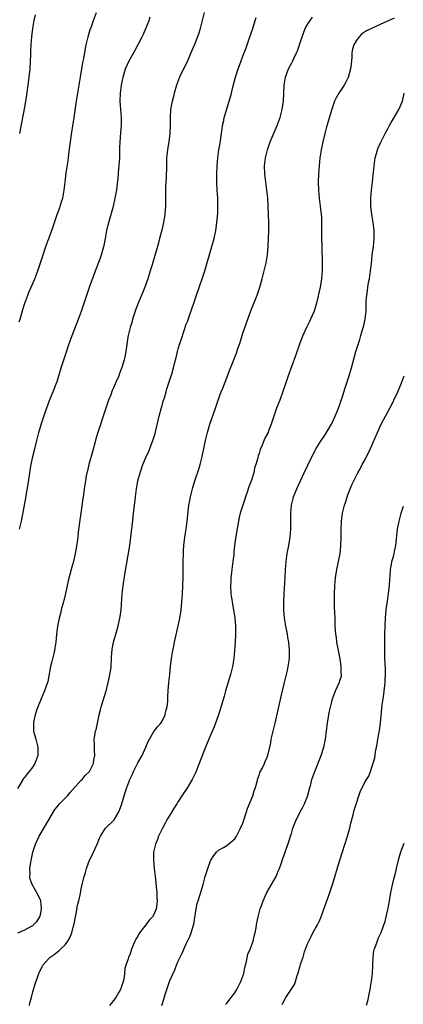
# Model space of a CAD drawing. Units: inches. Extents: x 2583000 to 2586000, y 1485000 to 1488000.
# Drawn here: x 2584904 to 2584999, y 1485465 to 1485709 of the extents above; entities that cross this region are included whole.
import ezdxf

# ---------------------------------------------------------------- set-up
doc = ezdxf.new("R2010")
doc.units = ezdxf.units.IN
doc.header["$MEASUREMENT"] = 0
doc.layers.add('LD25831485_10ft', color=121, linetype='Continuous')

msp = doc.modelspace()

# ---------------------------------------------------------------- linework, layer by layer
at = {"layer": 'LD25831485_10ft'}
for points, elevation in [([(2584949.46, 1485711), (2584948.96, 1485709), (2584948.42, 1485707), (2584948.09, 1485705.91), (2584947.76, 1485705), (2584947, 1485703.03), (2584946.16, 1485701), (2584945.19, 1485698.81), (2584944.29, 1485697), (2584943.31, 1485695), (2584942.55, 1485693), (2584941.97, 1485691), (2584941.79, 1485690.21), (2584941.48, 1485689), (2584941.12, 1485687), (2584941, 1485685), (2584941, 1485683), (2584940.92, 1485681), (2584940.67, 1485679), (2584940.42, 1485677.58), (2584940.34, 1485677), (2584940.29, 1485676.29), (2584940.12, 1485675), (2584940.06, 1485673.94), (2584940.06, 1485672.06), (2584940.04, 1485671), (2584940.01, 1485669.99), (2584939.93, 1485669), (2584939.86, 1485667.86), (2584939.84, 1485667), (2584939.84, 1485665), (2584939.81, 1485663.81), (2584939.81, 1485663), (2584939.77, 1485662.23), (2584939.65, 1485661), (2584939.35, 1485659), (2584938.95, 1485657.05), (2584938.4, 1485655), (2584938.08, 1485653.92), (2584937.83, 1485653), (2584937.18, 1485650.82), (2584936.53, 1485648.53), (2584936.08, 1485647), (2584935.44, 1485645), (2584934.73, 1485643), (2584934.24, 1485641.76), (2584933.07, 1485639), (2584932.52, 1485637.48), (2584931.72, 1485635), (2584931.57, 1485634.43), (2584931.13, 1485633), (2584930.65, 1485631), (2584930.56, 1485630.56), (2584930.22, 1485628.22), (2584930.07, 1485627), (2584929.85, 1485626.15), (2584929.65, 1485625), (2584929.08, 1485623.08), (2584929, 1485622.86), (2584928.45, 1485621.55), (2584928.26, 1485621), (2584927.74, 1485619.74), (2584927, 1485618.04), (2584926.66, 1485617.34), (2584926.29, 1485616.29), (2584925.77, 1485615), (2584925, 1485612.77), (2584923.11, 1485607), (2584922.61, 1485605.39), (2584922.36, 1485604.36), (2584921.79, 1485602.21), (2584920.89, 1485599), (2584920.53, 1485597.47), (2584920.4, 1485597), (2584920.24, 1485596.24), (2584920.02, 1485595), (2584919.71, 1485593), (2584919.52, 1485591.52), (2584919.37, 1485590.63), (2584918.92, 1485587), (2584918.67, 1485585.33), (2584918.26, 1485582.26), (2584918.13, 1485581), (2584917.74, 1485578.26), (2584917.5, 1485577), (2584917.06, 1485575), (2584916.61, 1485573.39), (2584916.49, 1485573), (2584915.74, 1485570.26), (2584915.11, 1485567.11), (2584914.62, 1485565), (2584914.06, 1485563), (2584913.84, 1485562.16), (2584913.51, 1485561), (2584913.12, 1485559), (2584912.89, 1485556.89), (2584912.73, 1485555), (2584912.47, 1485553.53), (2584912.4, 1485553), (2584912.23, 1485552.23), (2584911.72, 1485550.28), (2584911.42, 1485549), (2584910.73, 1485545.27), (2584910.64, 1485545), (2584909.93, 1485543), (2584909.04, 1485541), (2584908.23, 1485539), (2584907.89, 1485538.11), (2584907.58, 1485537), (2584907.21, 1485535.21), (2584907.15, 1485535), (2584907.15, 1485534.85), (2584907.22, 1485533), (2584907.62, 1485531.62), (2584907.75, 1485531), (2584908.29, 1485529), (2584908.27, 1485527), (2584907.52, 1485525), (2584907, 1485524.19), (2584906.1, 1485523), (2584905.58, 1485522.42), (2584905, 1485521.59), (2584904.7, 1485521.3), (2584903.86, 1485519.86), (2584903.19, 1485518.81)], 12340), ([(2584903.64, 1485634.36), (2584903.84, 1485635), (2584904.53, 1485637.47), (2584905.01, 1485639), (2584905.76, 1485641), (2584906.11, 1485641.89), (2584906.64, 1485643), (2584907.52, 1485645), (2584908.28, 1485647), (2584908.95, 1485649), (2584909.59, 1485651), (2584910.26, 1485653), (2584911.7, 1485657), (2584913.05, 1485661), (2584913.59, 1485662.41), (2584914.13, 1485664.13), (2584914.42, 1485665), (2584914.8, 1485667), (2584914.99, 1485669), (2584915.25, 1485671.25), (2584915.75, 1485674.25), (2584915.91, 1485675.91), (2584916.19, 1485677.81), (2584916.32, 1485679), (2584916.65, 1485681.35), (2584917.24, 1485685), (2584917.81, 1485689), (2584917.98, 1485690.02), (2584918.78, 1485695), (2584919.12, 1485697), (2584919.4, 1485698.6), (2584919.61, 1485699.61), (2584920.22, 1485703), (2584920.69, 1485705), (2584921.24, 1485706.76), (2584921.52, 1485707.52), (2584922.05, 1485709), (2584922.8, 1485711)], 12360), ([(2584907.6, 1485710.4), (2584907.29, 1485709), (2584906.95, 1485707), (2584906.71, 1485705), (2584906.55, 1485703), (2584906.47, 1485701.53), (2584906.45, 1485700.45), (2584906.39, 1485699), (2584906.25, 1485697), (2584906.04, 1485695), (2584905.77, 1485693), (2584905.41, 1485690.59), (2584905, 1485687.92), (2584904.58, 1485685.42), (2584903.75, 1485681)], 12370), ([(2584903.3, 1485483), (2584905, 1485483.8), (2584906.65, 1485484.65), (2584907, 1485484.85), (2584907.22, 1485485), (2584908.05, 1485485.95), (2584908.78, 1485487), (2584909, 1485487.94), (2584909.14, 1485489), (2584908.98, 1485491), (2584908.37, 1485492.37), (2584906.82, 1485495), (2584906.36, 1485496.36), (2584906.26, 1485497), (2584906.32, 1485497.68), (2584906.3, 1485499), (2584906.53, 1485500.53), (2584907.05, 1485503), (2584907.66, 1485505), (2584908.12, 1485505.88), (2584908.58, 1485507), (2584910.99, 1485511), (2584912.43, 1485513.56), (2584913, 1485514.25), (2584913.33, 1485514.68), (2584913.61, 1485515), (2584915, 1485516.36), (2584915.57, 1485517), (2584916.22, 1485517.78), (2584919, 1485520.82), (2584919.21, 1485521), (2584919.98, 1485522.02), (2584921.01, 1485523), (2584922, 1485525), (2584922.13, 1485525.87), (2584922.35, 1485527), (2584922.28, 1485528.28), (2584922.25, 1485529), (2584922.28, 1485529.72), (2584922.23, 1485531), (2584922.43, 1485532.43), (2584922.55, 1485533), (2584922.65, 1485533.35), (2584923.4, 1485537), (2584923.74, 1485538.26), (2584923.91, 1485539), (2584925.25, 1485543.25), (2584925.69, 1485545), (2584925.87, 1485546.13), (2584926.11, 1485547), (2584926.29, 1485548.29), (2584926.37, 1485549), (2584926.47, 1485551), (2584926.59, 1485552.59), (2584926.62, 1485553), (2584926.68, 1485553.32), (2584927, 1485555), (2584927.87, 1485558.13), (2584928.14, 1485559), (2584928.58, 1485561), (2584928.64, 1485561.36), (2584928.84, 1485563), (2584929.15, 1485567), (2584929.36, 1485569), (2584929.79, 1485571.79), (2584930.62, 1485576.62), (2584931.01, 1485579.01), (2584931.27, 1485581), (2584931.45, 1485582.55), (2584931.56, 1485583.56), (2584931.86, 1485586.14), (2584932.39, 1485591), (2584932.64, 1485593), (2584933, 1485595), (2584933.54, 1485597), (2584934.25, 1485599), (2584935, 1485600.81), (2584935.69, 1485602.31), (2584935.97, 1485603), (2584936.81, 1485605.19), (2584937.3, 1485606.7), (2584937.45, 1485607.45), (2584938.06, 1485609.94), (2584938.3, 1485611), (2584938.85, 1485613.15), (2584939, 1485613.65), (2584939.29, 1485614.71), (2584939.57, 1485615.57), (2584939.98, 1485617), (2584940.19, 1485617.81), (2584940.62, 1485619), (2584941.28, 1485621), (2584941.39, 1485621.39), (2584941.84, 1485623), (2584942.09, 1485624.09), (2584942.46, 1485625.54), (2584942.8, 1485627), (2584943, 1485627.71), (2584943.4, 1485629), (2584943.82, 1485630.18), (2584945, 1485633.78), (2584945.34, 1485634.66), (2584945.69, 1485635.69), (2584946.39, 1485637.61), (2584946.83, 1485639), (2584947.51, 1485641), (2584948.95, 1485645.05), (2584949.57, 1485647), (2584951.31, 1485653), (2584951.87, 1485655), (2584952.31, 1485657), (2584952.4, 1485657.6), (2584952.59, 1485659), (2584952.77, 1485661.23), (2584952.83, 1485663), (2584952.79, 1485665), (2584952.66, 1485667), (2584952.57, 1485669), (2584952.58, 1485671), (2584952.66, 1485673), (2584952.82, 1485675), (2584953.08, 1485677), (2584953.36, 1485678.64), (2584953.71, 1485681), (2584953.84, 1485682.16), (2584953.99, 1485683), (2584954.28, 1485684.28), (2584954.4, 1485685), (2584954.52, 1485685.48), (2584955.6, 1485689), (2584955.91, 1485690.09), (2584956.16, 1485691), (2584956.54, 1485692.54), (2584957.2, 1485695), (2584957.84, 1485697), (2584958.13, 1485697.87), (2584959, 1485700.15), (2584959.35, 1485701), (2584959.78, 1485702.22), (2584960.1, 1485703), (2584960.68, 1485704.68), (2584961.46, 1485707), (2584961.63, 1485707.63), (2584962.08, 1485709), (2584962.28, 1485709.72)], 12330), ([(2584903.75, 1485583), (2584904.17, 1485585), (2584905.27, 1485590.73), (2584905.36, 1485591.36), (2584905.85, 1485594.15), (2584906.29, 1485597), (2584906.37, 1485597.63), (2584906.62, 1485599), (2584907.01, 1485601), (2584907.39, 1485602.61), (2584907.99, 1485605), (2584908.52, 1485607), (2584909.19, 1485609.19), (2584910.19, 1485612.19), (2584911.12, 1485614.88), (2584912.27, 1485617.73), (2584912.81, 1485619), (2584913, 1485619.57), (2584913.47, 1485621), (2584914.05, 1485623), (2584914.69, 1485625), (2584915.27, 1485626.73), (2584915.99, 1485629), (2584916.72, 1485631), (2584918.31, 1485635), (2584919.04, 1485637), (2584919.53, 1485638.47), (2584920.34, 1485641), (2584921.03, 1485643), (2584922.51, 1485647), (2584923.75, 1485650.25), (2584924.01, 1485651), (2584924.42, 1485652.42), (2584924.61, 1485653), (2584924.69, 1485653.31), (2584925.01, 1485655.01), (2584925.36, 1485657), (2584925.64, 1485658.36), (2584925.81, 1485659), (2584926.95, 1485663), (2584927.43, 1485665), (2584927.79, 1485667), (2584927.88, 1485667.88), (2584928.15, 1485669.85), (2584928.32, 1485672.32), (2584928.39, 1485673), (2584928.51, 1485675), (2584928.56, 1485677.44), (2584928.62, 1485679), (2584928.78, 1485681.22), (2584928.93, 1485683), (2584928.94, 1485685), (2584928.77, 1485687), (2584928.62, 1485689), (2584928.68, 1485691), (2584928.95, 1485693), (2584929.4, 1485695), (2584929.99, 1485697), (2584930.85, 1485699), (2584932.32, 1485701.68), (2584934.07, 1485705), (2584934.38, 1485705.62), (2584935, 1485707), (2584935.78, 1485709), (2584936.07, 1485709.93)], 12350), ([(2584906.22, 1485465), (2584906.31, 1485465.69), (2584906.67, 1485467), (2584907, 1485468.45), (2584907.56, 1485470.44), (2584908.26, 1485472.26), (2584908.52, 1485473), (2584909.32, 1485474.68), (2584909.52, 1485475), (2584911, 1485476.68), (2584911.3, 1485477), (2584912.32, 1485477.68), (2584913.46, 1485478.54), (2584913.87, 1485479), (2584915, 1485480.07), (2584915.68, 1485481), (2584916.19, 1485481.81), (2584916.63, 1485483), (2584917, 1485484.43), (2584917.23, 1485485.23), (2584917.55, 1485487), (2584917.76, 1485487.76), (2584918.1, 1485489.9), (2584918.42, 1485491), (2584918.79, 1485492.79), (2584919, 1485493.95), (2584919.3, 1485495.3), (2584919.72, 1485497), (2584920.02, 1485497.98), (2584920.29, 1485499), (2584921.06, 1485501), (2584921.73, 1485502.27), (2584922.02, 1485503), (2584922.91, 1485505), (2584923.52, 1485506.48), (2584923.78, 1485507), (2584925, 1485508.97), (2584927, 1485510.83), (2584927.15, 1485511), (2584928.32, 1485513), (2584929, 1485514.76), (2584929.59, 1485517), (2584929.98, 1485518.02), (2584930.27, 1485519), (2584931.02, 1485521), (2584931.65, 1485522.35), (2584931.92, 1485523), (2584933, 1485525.17), (2584934.06, 1485527), (2584934.98, 1485529), (2584935.55, 1485530.45), (2584935.85, 1485531), (2584937, 1485532.9), (2584937.9, 1485534.1), (2584938.69, 1485535), (2584939, 1485535.47), (2584939.75, 1485537), (2584939.96, 1485538.04), (2584940.27, 1485539), (2584940.41, 1485540.41), (2584940.43, 1485541.57), (2584940.5, 1485543), (2584940.71, 1485545), (2584940.95, 1485547), (2584941.12, 1485549.12), (2584941.31, 1485551), (2584941.66, 1485553), (2584941.92, 1485554.08), (2584942.1, 1485555), (2584943, 1485559.1), (2584943.38, 1485561), (2584943.61, 1485562.39), (2584943.69, 1485563), (2584943.89, 1485565), (2584943.96, 1485566.04), (2584944.05, 1485567), (2584944.18, 1485569), (2584944.22, 1485571), (2584944.21, 1485573.79), (2584944.23, 1485575), (2584944.29, 1485577), (2584944.34, 1485577.66), (2584944.41, 1485579), (2584944.65, 1485581), (2584944.96, 1485583), (2584945.25, 1485585), (2584945.66, 1485589), (2584945.84, 1485590.16), (2584946, 1485591), (2584946.52, 1485593), (2584946.63, 1485593.37), (2584947.2, 1485595.2), (2584948.11, 1485597.89), (2584948.43, 1485599), (2584948.95, 1485601.05), (2584949.72, 1485605), (2584950.22, 1485607), (2584950.85, 1485609), (2584952.19, 1485613), (2584952.9, 1485615), (2584953.65, 1485617), (2584954.05, 1485617.95), (2584955, 1485620.5), (2584955.72, 1485622.29), (2584956.57, 1485624.57), (2584956.82, 1485625.18), (2584957, 1485625.66), (2584957.4, 1485626.6), (2584957.78, 1485627.78), (2584958.22, 1485629), (2584959, 1485631.59), (2584959.49, 1485633), (2584961, 1485637.11), (2584962.5, 1485641), (2584963.18, 1485643), (2584963.75, 1485645), (2584964.29, 1485647), (2584964.76, 1485649), (2584965.07, 1485651), (2584965.23, 1485653), (2584965.33, 1485655), (2584965.4, 1485657), (2584965.43, 1485658.57), (2584965.43, 1485659), (2584965.38, 1485661), (2584965.26, 1485663.26), (2584965.16, 1485665), (2584964.97, 1485667), (2584964.67, 1485669), (2584964.41, 1485671), (2584964.37, 1485673), (2584964.62, 1485675), (2584965.1, 1485677), (2584965.78, 1485679), (2584967.52, 1485683), (2584968.25, 1485685), (2584968.76, 1485687), (2584969.06, 1485689), (2584969.15, 1485691), (2584969.21, 1485693), (2584969.56, 1485695), (2584970.32, 1485697), (2584971, 1485698.36), (2584971.35, 1485699), (2584971.64, 1485699.64), (2584972.29, 1485701), (2584972.49, 1485701.51), (2584973.66, 1485705), (2584974.45, 1485707), (2584975, 1485707.98), (2584975.64, 1485709), (2584976.2, 1485709.8)], 12320), ([(2584996.41, 1485709.59), (2584993, 1485708.01), (2584991, 1485707.13), (2584989.56, 1485706.44), (2584988.39, 1485705.61), (2584987.77, 1485705), (2584987, 1485703.95), (2584986.45, 1485703), (2584986.11, 1485701.89), (2584985.99, 1485701), (2584985.95, 1485699.95), (2584985.8, 1485698.2), (2584985.65, 1485697), (2584985.07, 1485694.93), (2584984.41, 1485693.59), (2584984.06, 1485693), (2584982.77, 1485691), (2584982.11, 1485689.89), (2584981.7, 1485689), (2584981, 1485687.06), (2584979.64, 1485682.36), (2584979.27, 1485681), (2584978.79, 1485679), (2584978.39, 1485677), (2584978.07, 1485675), (2584977.86, 1485673), (2584977.73, 1485671), (2584977.65, 1485669), (2584977.7, 1485667), (2584977.9, 1485665), (2584978.16, 1485663), (2584978.37, 1485661), (2584978.42, 1485660.42), (2584978.49, 1485659), (2584978.49, 1485657.51), (2584978.5, 1485657), (2584978.49, 1485655), (2584978.53, 1485653.47), (2584978.53, 1485652.53), (2584978.62, 1485649.38), (2584978.62, 1485647), (2584978.48, 1485645), (2584978.12, 1485643), (2584977.2, 1485639), (2584976.62, 1485637), (2584975.76, 1485635), (2584975.52, 1485634.48), (2584974.76, 1485633), (2584973.84, 1485631), (2584973.13, 1485629.13), (2584972.06, 1485625.94), (2584970.25, 1485621), (2584969.56, 1485619), (2584968.92, 1485617.08), (2584968.17, 1485615), (2584967.36, 1485613), (2584967, 1485612.02), (2584966.21, 1485609.79), (2584965.99, 1485609), (2584965.37, 1485607.37), (2584965.22, 1485607), (2584964.47, 1485605.52), (2584963.79, 1485603.79), (2584963.28, 1485602.72), (2584963, 1485601.8), (2584962.78, 1485601.22), (2584962.68, 1485600.68), (2584962.2, 1485599), (2584961.91, 1485598.09), (2584961.69, 1485597), (2584961.12, 1485595.12), (2584961, 1485594.77), (2584960.51, 1485593.49), (2584959.97, 1485591.97), (2584959.64, 1485591), (2584959.51, 1485590.49), (2584958.98, 1485589), (2584958.36, 1485587), (2584958.09, 1485585.91), (2584957.9, 1485585), (2584957.25, 1485581.25), (2584956.95, 1485579), (2584956.8, 1485577.2), (2584956.73, 1485576.73), (2584956.55, 1485575), (2584956.28, 1485573), (2584956.21, 1485572.21), (2584956.06, 1485571), (2584955.99, 1485570.01), (2584955.96, 1485569), (2584956.04, 1485567), (2584956.33, 1485565), (2584956.43, 1485564.43), (2584956.72, 1485563), (2584957.03, 1485561), (2584957.16, 1485559), (2584957.16, 1485557), (2584957.08, 1485554.92), (2584956.95, 1485553), (2584956.75, 1485551), (2584956.4, 1485549), (2584955.9, 1485547), (2584955, 1485544.02), (2584954.7, 1485543), (2584954.34, 1485541.66), (2584953.44, 1485538.56), (2584952.96, 1485537), (2584952.26, 1485535), (2584951.92, 1485534.08), (2584951, 1485531.96), (2584949.78, 1485529), (2584949, 1485527.15), (2584948.21, 1485525), (2584947.31, 1485522.69), (2584946.47, 1485521), (2584945.27, 1485519), (2584943.93, 1485517), (2584943, 1485515.53), (2584942.64, 1485515), (2584942.02, 1485513.98), (2584941.39, 1485513), (2584941, 1485512.36), (2584940.22, 1485511), (2584939.8, 1485510.2), (2584939.11, 1485509), (2584938.14, 1485507), (2584937.83, 1485506.17), (2584937.35, 1485505), (2584936.9, 1485503), (2584936.87, 1485501), (2584937.06, 1485498.94), (2584937.26, 1485497), (2584937.47, 1485495.47), (2584937.53, 1485494.47), (2584937.68, 1485493), (2584937.72, 1485491.72), (2584937.76, 1485491), (2584937.74, 1485490.26), (2584937.56, 1485489), (2584937, 1485487.54), (2584936.66, 1485487), (2584935.81, 1485486.19), (2584935, 1485485.02), (2584933.4, 1485483), (2584933.24, 1485482.76), (2584933, 1485482.24), (2584932.51, 1485481.49), (2584932.28, 1485481), (2584931.46, 1485479), (2584931, 1485477.62), (2584930.71, 1485477), (2584930.62, 1485476.62), (2584930.06, 1485475), (2584929.82, 1485474.18), (2584929.74, 1485473), (2584929.53, 1485471.53), (2584929.4, 1485471), (2584929, 1485469.78), (2584928.77, 1485469.23), (2584928.69, 1485469), (2584928.31, 1485468.31), (2584927.54, 1485467), (2584927, 1485466.25), (2584926.43, 1485465.57), (2584926.03, 1485465)], 12310), ([(2584938.96, 1485465), (2584939.41, 1485466.59), (2584939.79, 1485467.79), (2584940.15, 1485469), (2584940.85, 1485471), (2584941, 1485471.39), (2584942.16, 1485473.84), (2584942.59, 1485475), (2584943, 1485476.04), (2584943.97, 1485478.03), (2584945, 1485480.33), (2584945.87, 1485482.13), (2584946.21, 1485483), (2584946.69, 1485484.69), (2584946.85, 1485485.15), (2584947.41, 1485489), (2584947.71, 1485490.29), (2584947.92, 1485491), (2584948.67, 1485493.33), (2584949.15, 1485495), (2584949.7, 1485497), (2584950.01, 1485497.99), (2584950.3, 1485499), (2584951, 1485500.86), (2584951.06, 1485501), (2584951.79, 1485502.21), (2584952.48, 1485503), (2584953, 1485503.51), (2584954.18, 1485504.18), (2584955, 1485504.68), (2584957, 1485506.35), (2584957.39, 1485507), (2584958.45, 1485509), (2584959, 1485510.23), (2584959.9, 1485513), (2584960.18, 1485513.82), (2584961.45, 1485517), (2584961.8, 1485518.2), (2584962.11, 1485519), (2584962.55, 1485520.55), (2584962.7, 1485521.3), (2584963, 1485522.1), (2584963.23, 1485522.77), (2584963.78, 1485523.78), (2584964.35, 1485525), (2584964.51, 1485525.49), (2584965, 1485526.52), (2584965.2, 1485527), (2584965.65, 1485529), (2584965.88, 1485530.12), (2584966.02, 1485531), (2584966.31, 1485532.31), (2584967.02, 1485534.98), (2584967.75, 1485538.25), (2584967.9, 1485539), (2584968.45, 1485541.55), (2584968.8, 1485543), (2584969.31, 1485545), (2584969.63, 1485546.37), (2584969.81, 1485547), (2584970.05, 1485548.05), (2584970.24, 1485549), (2584970.45, 1485550.45), (2584970.52, 1485551), (2584970.58, 1485553), (2584970.39, 1485555), (2584970.16, 1485556.16), (2584970.02, 1485557), (2584969.78, 1485558.22), (2584969.6, 1485559), (2584969.28, 1485561), (2584969.12, 1485563), (2584969.13, 1485565), (2584969.22, 1485567), (2584969.45, 1485571), (2584969.54, 1485573), (2584969.69, 1485575), (2584969.98, 1485577), (2584970.34, 1485579), (2584970.69, 1485581), (2584970.89, 1485583), (2584970.9, 1485584.9), (2584970.84, 1485587), (2584971.01, 1485589), (2584971.42, 1485590.58), (2584971.56, 1485591), (2584972.39, 1485593), (2584973.27, 1485595), (2584974.19, 1485597), (2584975, 1485598.67), (2584976.37, 1485601.63), (2584977.11, 1485603), (2584978.37, 1485605), (2584979, 1485605.9), (2584979.72, 1485607), (2584980.91, 1485609), (2584981.84, 1485611), (2584982.69, 1485613), (2584983, 1485613.86), (2584983.28, 1485614.72), (2584983.58, 1485615.58), (2584984.24, 1485617.76), (2584984.67, 1485619), (2584985.34, 1485621), (2584985.92, 1485623), (2584986.99, 1485627), (2584987.59, 1485629), (2584987.96, 1485630.04), (2584988.21, 1485631), (2584988.69, 1485632.69), (2584988.85, 1485633.15), (2584989.26, 1485635), (2584989.49, 1485637), (2584989.55, 1485639.55), (2584989.65, 1485641), (2584989.85, 1485642.15), (2584989.94, 1485643), (2584990.13, 1485644.13), (2584990.3, 1485645), (2584990.62, 1485647), (2584990.84, 1485648.84), (2584991.04, 1485650.96), (2584991.32, 1485653), (2584991.53, 1485655), (2584991.5, 1485657), (2584991.25, 1485659), (2584990.91, 1485661), (2584990.66, 1485663), (2584990.66, 1485665), (2584990.86, 1485667), (2584991.1, 1485669), (2584991.25, 1485670.75), (2584991.33, 1485671.33), (2584991.46, 1485673), (2584991.65, 1485674.35), (2584991.77, 1485675), (2584992.09, 1485676.09), (2584992.33, 1485677), (2584992.5, 1485677.5), (2584993.11, 1485678.89), (2584994.25, 1485681), (2584995, 1485682.35), (2584995.33, 1485683), (2584995.73, 1485683.73), (2584996.43, 1485685), (2584997.58, 1485687), (2584998.49, 1485689), (2584998.59, 1485689.41), (2584998.93, 1485691)], 12300), ([(2584954.71, 1485465.29), (2584955, 1485465.6), (2584955.61, 1485466.39), (2584956.07, 1485467), (2584957, 1485468.14), (2584957.53, 1485469), (2584958.01, 1485470.01), (2584958.52, 1485471), (2584959, 1485472.29), (2584959.22, 1485473), (2584959.51, 1485474.49), (2584959.93, 1485475.93), (2584960.22, 1485477.78), (2584960.77, 1485479), (2584961.53, 1485481), (2584961.78, 1485482.22), (2584962.03, 1485483), (2584962.27, 1485484.27), (2584962.35, 1485485), (2584962.45, 1485485.55), (2584962.76, 1485487), (2584963.32, 1485489), (2584963.78, 1485490.22), (2584964.02, 1485491), (2584964.95, 1485493.05), (2584966.1, 1485495), (2584967.2, 1485497), (2584967.71, 1485498.29), (2584968.03, 1485499), (2584968.63, 1485500.64), (2584968.81, 1485501.19), (2584969.5, 1485503), (2584969.74, 1485503.74), (2584970.41, 1485505.59), (2584970.79, 1485507), (2584971, 1485507.68), (2584971.37, 1485509), (2584971.82, 1485510.18), (2584972.16, 1485511), (2584973, 1485512.58), (2584973.21, 1485513), (2584973.82, 1485514.18), (2584974.22, 1485515), (2584975, 1485516.83), (2584975.57, 1485519), (2584975.8, 1485519.8), (2584976.1, 1485521), (2584976.3, 1485521.7), (2584976.77, 1485523), (2584978.41, 1485527), (2584979.05, 1485529), (2584979.42, 1485531), (2584979.92, 1485535), (2584980.25, 1485537), (2584980.37, 1485537.63), (2584981, 1485540.27), (2584981.22, 1485541), (2584981.37, 1485541.37), (2584981.94, 1485543), (2584982.89, 1485545.11), (2584983, 1485545.52), (2584983.38, 1485546.62), (2584983.41, 1485547), (2584983.32, 1485547.32), (2584983.35, 1485549), (2584983.08, 1485550.92), (2584982.68, 1485553), (2584982.58, 1485553.42), (2584982.27, 1485555), (2584982.15, 1485556.15), (2584981.99, 1485557), (2584981.96, 1485557.96), (2584981.88, 1485559), (2584981.83, 1485561), (2584981.7, 1485563.7), (2584981.66, 1485565), (2584981.66, 1485567), (2584981.76, 1485569), (2584981.93, 1485571), (2584982.24, 1485573), (2584982.66, 1485575), (2584983.04, 1485577), (2584983.23, 1485578.77), (2584983.3, 1485581), (2584983.31, 1485583), (2584983.39, 1485585), (2584983.68, 1485587), (2584984.18, 1485589), (2584984.36, 1485589.64), (2584985, 1485591.5), (2584986, 1485594), (2584987, 1485596.12), (2584987.44, 1485597), (2584988.01, 1485598), (2584988.53, 1485599), (2584989, 1485599.84), (2584990.09, 1485601.91), (2584990.57, 1485603), (2584992.29, 1485607), (2584993.21, 1485609), (2584995.38, 1485613), (2584995.93, 1485614.07), (2584996.39, 1485615), (2584997.32, 1485617), (2584998.19, 1485619), (2584998.95, 1485621)], 12290), ([(2584968.74, 1485465.26), (2584969, 1485465.78), (2584969.65, 1485467), (2584970.97, 1485469), (2584971.74, 1485470.26), (2584972.02, 1485471), (2584972.45, 1485472.45), (2584972.74, 1485473.26), (2584973, 1485474.33), (2584973.18, 1485474.82), (2584973.3, 1485475.3), (2584973.91, 1485477), (2584974.29, 1485478.29), (2584975, 1485480.29), (2584975.29, 1485481), (2584975.89, 1485482.11), (2584976.32, 1485483), (2584977, 1485484.17), (2584977.46, 1485485), (2584977.98, 1485486.02), (2584978.37, 1485487), (2584979.8, 1485491), (2584980.53, 1485493), (2584981.22, 1485495), (2584983.03, 1485501), (2584984.87, 1485507), (2584985.45, 1485509), (2584985.76, 1485510.24), (2584986.3, 1485512.3), (2584986.58, 1485513.42), (2584987, 1485514.93), (2584987.68, 1485517), (2584988.02, 1485517.98), (2584989, 1485520.04), (2584989.63, 1485521), (2584990.14, 1485521.86), (2584990.59, 1485523), (2584991.62, 1485526.38), (2584991.83, 1485527.83), (2584992.26, 1485529.74), (2584992.43, 1485531), (2584992.71, 1485532.71), (2584992.81, 1485533.19), (2584993.06, 1485534.94), (2584993.42, 1485538.58), (2584993.47, 1485539.47), (2584993.69, 1485541), (2584993.89, 1485542.11), (2584994.2, 1485545), (2584994.2, 1485545.8), (2584994.29, 1485547), (2584994.29, 1485548.29), (2584994.19, 1485549.81), (2584994.15, 1485551), (2584994.13, 1485552.13), (2584994.14, 1485557), (2584994.18, 1485559), (2584994.27, 1485561), (2584994.45, 1485563), (2584994.77, 1485565.23), (2584995.08, 1485567.08), (2584995.31, 1485569), (2584995.4, 1485570.6), (2584995.47, 1485571.47), (2584995.56, 1485573), (2584995.75, 1485574.25), (2584995.9, 1485575), (2584996.24, 1485576.24), (2584996.42, 1485577), (2584996.52, 1485577.48), (2584996.86, 1485579), (2584997.27, 1485583), (2584997.65, 1485585), (2584998.19, 1485587), (2584998.72, 1485588.72)], 12280), ([(2584998.82, 1485505.18), (2584998.03, 1485503), (2584997.61, 1485501.61), (2584997.44, 1485501), (2584996.96, 1485499), (2584996.61, 1485497.39), (2584996.32, 1485496.32), (2584995.8, 1485494.2), (2584995.52, 1485493), (2584995.17, 1485491), (2584994.89, 1485489.11), (2584994.8, 1485488.81), (2584994.42, 1485487), (2584994.16, 1485485.84), (2584993.11, 1485483), (2584992.41, 1485481.59), (2584992.2, 1485481), (2584991.83, 1485479.83), (2584991.47, 1485479), (2584991.35, 1485478.65), (2584991.17, 1485477), (2584991.11, 1485475.11), (2584991.08, 1485474.92), (2584990.96, 1485473), (2584990.75, 1485471), (2584990.68, 1485470.68), (2584990.43, 1485469), (2584990.26, 1485468.26), (2584989.86, 1485466.14), (2584989.54, 1485465)], 12270)]:
    msp.add_lwpolyline(points, dxfattribs=dict(at, elevation=elevation))

doc.saveas('drawing.dxf')
